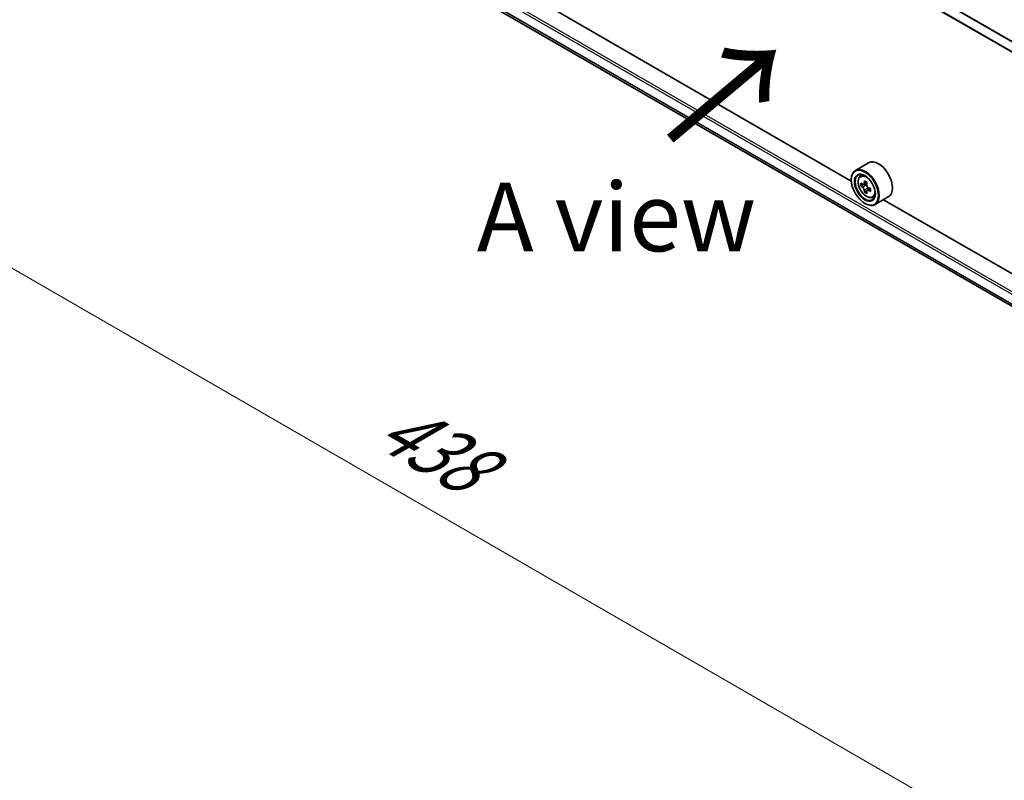
# Model space of a CAD drawing. Units: millimetres. Extents: x 87 to 12072, y 48 to 2156.
# Drawn here: x 237 to 453, y 911 to 1077 of the extents above; entities that cross this region are included whole.
import ezdxf

# ---------------------------------------------------------------- set-up
doc = ezdxf.new("R2010")
doc.units = ezdxf.units.MM
doc.header["$LTSCALE"] = 6
doc.layers.get('Defpoints').update_dxf_attribs({"lineweight": 25})
for name, color, linetype, lineweight in [('Dimension (ISO)', 7, 'Continuous', 18), ('Symbol (ISO)', 7, 'Continuous', 18), ('Visible (ISO)', 7, 'Continuous', 35), ('Visible Narrow (ISO)', 7, 'Continuous', 25)]:
    doc.layers.add(name, color=color, linetype=linetype, lineweight=lineweight)
doc.styles.add('Note Text (TK)', font='MS PGothic.ttf')
doc.dimstyles.new('Default - Method 1b (TK)', dxfattribs={"dimscale": 6, "dimtxt": 2.5, "dimasz": 2.5, "dimexe": 1, "dimexo": 1.5, "dimgap": 1, "dimtad": 1, "dimtoh": 1, "dimrnd": 1e-08, "dimdsep": 46, "dimtxsty": 'Note Text (TK)', "dimcen": 0.09, "dimdle": 5, "dimclrd": 100, "dimclre": 100, "dimclrt": 7, "dimadec": 1, "dimazin": 1, "dimtfac": 1, "dimtmove": 0, "dimatfit": 3, "dimfxl": 1, "dimtolj": 1, "dimlwd": -1, "dimlwe": -1, "dimarcsym": 0})

# ---------------------------------------------------------------- blocks, each defined once
blk = doc.blocks.new('*D17')
at = {"layer": 'Defpoints', "color": 0}
for p in [(252, 1146.18), (137.17, 1079.88), (623.66, 931.6)]:
    blk.add_point(p, dxfattribs=at)
at = {"layer": 'Dimension (ISO)', "color": 100}
for p, q in [((243, 1140.98), (131.17, 1076.42)), ((495.84, 872.81), (150.16, 1072.38)), ((614.66, 926.41), (502.83, 861.84))]:
    blk.add_line(p, q, dxfattribs=at)
for points in [[(151.41, 1074.55), (148.91, 1070.22), (137.17, 1079.88)], [(497.09, 874.97), (494.59, 870.64), (508.83, 865.31)]]:
    blk.add_solid(points, dxfattribs=at)
at = {"layer": 'Dimension (ISO)', "color": 7, "insert": (317.1, 990), "char_height": 15, "attachment_point": 4, "rotation": 330, "style": 'Note Text (TK)'}
blk.add_mtext('\\A1;{\\Q30.000;\\W0.816;\\H0.816x;438}', dxfattribs=at)

msp = doc.modelspace()

# ---------------------------------------------------------------- linework, layer by layer
at = {"layer": 'Visible (ISO)'}
for p, q in [((564.8411, 1006.4838), (277.1657, 1172.5733)), ((419.168, 1042.1121), (275.2001, 1125.232)), ((279.4023, 1115.664), (564.8601, 950.8548)), ((422.9401, 1046.1026), (420.0551, 1044.437)), ((419.1604, 1042.3614), (419.1604, 1042.4594)), ((421.1191, 1043.1633), (421.5192, 1043.5149)), ((421.7545, 1041.3484), (421.2521, 1041.0583)), ((422.5729, 1041.7873), (421.8557, 1041.3733)), ((421.9896, 1041.4506), (422.353, 1041.2408)), ((423.3393, 1040.4598), (422.6222, 1040.0458)), ((422.7561, 1040.5427), (422.7561, 1040.1231)), ((422.55, 1039.9706), (422.0476, 1039.6805)), ((423.804, 1038.5128), (424.3087, 1038.6835)), ((427.2601, 1038.6202), (424.3751, 1036.9545)), ((570.206, 954.9102), (426.2381, 1038.0301)), ((422.1303, 1037.2175), (422.2151, 1037.1685))]:
    msp.add_line(p, q, dxfattribs=at)
for centre, major_axis, start_param, end_param in [((425.1001, 1042.3614), (2.16, -3.7412), 0, 3.14159265), ((422.2151, 1040.6958), (2.16, -3.7412), 5.49778714, 10.21017612), ((422.2151, 1040.6958), (1.56, -2.702), 2.37524496, 7.049533), ((427.3254, 1044.8709), (-4.2986, -7.4453), 5.45415406, 5.54142023), ((428.386, 1044.5647), (-8.7189, 0), 0.61249873, 0.67680009), ((428.386, 1043.9523), (8.7189, 0), 3.75409138, 3.81839274), ((428.1209, 1044.4116), (-4.3595, -7.5508), 5.32488771, 5.38918907), ((428.1209, 1044.4116), (-4.3595, -7.5508), 5.60638522, 5.67068658), ((428.386, 1045.4833), (-8.5971, 0), 0.74176508, 0.82903125), ((422.353, 1040.7754), (0.285, -0.4936), 1.79506236, 2.35619449), ((428.6512, 1044.1054), (4.3595, 7.5508), 2.18329505, 2.24759641), ((422.353, 1040.7754), (0.285, -0.4936), 0.78539816, 1.3465303), ((428.386, 1044.5647), (-8.7189, 0), 0.89399624, 0.9582976), ((429.4467, 1043.6462), (4.2986, 7.4453), 2.3125614, 2.39982758), ((428.386, 1043.0338), (8.5971, 0), 3.88335773, 3.9706239), ((428.6512, 1044.1054), (4.3595, 7.5508), 2.46479257, 2.52909393), ((428.386, 1043.9523), (8.7189, 0), 4.03558889, 4.09989025)]:
    msp.add_ellipse(centre, major_axis=major_axis, ratio=0.57735027, start_param=start_param, end_param=end_param, dxfattribs=at)
for major_axis in [(2.1, -3.6373), (-1.62, 2.8059)]:
    msp.add_ellipse((422.1303, 1040.6468), major_axis=major_axis, ratio=0.57735027, dxfattribs=at)
for points, knots in [([(421.1191, 1043.1633), (420.9903, 1043.0501), (420.8876, 1042.9056), (420.7306, 1042.5575), (420.6825, 1042.3488), (420.6489, 1041.8859), (420.6681, 1041.6291), (420.7728, 1041.1024), (420.8584, 1040.8325), (421.0858, 1040.3073), (421.2271, 1040.052), (421.5516, 1039.5792), (421.7348, 1039.3617), (422.1279, 1038.9849), (422.3377, 1038.8259), (422.7673, 1038.5852), (422.9872, 1038.5036), (423.4087, 1038.4376), (423.6114, 1038.4491), (423.7991, 1038.5111), (423.8016, 1038.5119), (423.804, 1038.5128)], [2.47113777, 2.47113777, 2.47113777, 2.47113777, 2.74963398, 2.74963398, 3.06145281, 3.06145281, 3.39508775, 3.39508775, 3.7294293, 3.7294293, 4.06151173, 4.06151173, 4.39336629, 4.39336629, 4.72719714, 4.72719714, 5.06192126, 5.06192126, 5.37861809, 5.37861809, 5.38284387, 5.38284387, 5.38284387, 5.38284387]), ([(421.5889, 1041.412), (421.6339, 1041.3797), (421.683, 1041.3574), (421.776, 1041.3438), (421.8199, 1041.3526), (421.8916, 1041.394), (421.9242, 1041.4294), (421.9716, 1041.5241), (421.9865, 1041.5833), (421.992, 1041.6447)], [-0.2880009693, -0.2880009693, -0.2880009693, -0.2880009693, -0.2700640264, -0.2700640264, -0.2521270835, -0.2521270835, -0.2341901406, -0.2341901406, -0.2162531977, -0.2162531977, -0.2162531977, -0.2162531977]), ([(421.992, 1040.1015), (421.9865, 1040.1566), (421.9716, 1040.2219), (421.9242, 1040.3567), (421.8916, 1040.4261), (421.8199, 1040.5504), (421.776, 1040.6134), (421.683, 1040.7218), (421.6339, 1040.7673), (421.5889, 1040.7996)], [0, 0, 0, 0, 0.0179369429, 0.0179369429, 0.0358738858, 0.0358738858, 0.0538108287, 0.0538108287, 0.0717477716, 0.0717477716, 0.0717477716, 0.0717477716]), ([(422.5223, 1041.3385), (422.5168, 1041.2771), (422.5221, 1041.2063), (422.5568, 1041.0642), (422.5863, 1040.9929), (422.6581, 1040.8686), (422.705, 1040.8075), (422.8107, 1040.7063), (422.8694, 1040.6663), (422.9254, 1040.6404)], [-0.2880009693, -0.2880009693, -0.2880009693, -0.2880009693, -0.2700640264, -0.2700640264, -0.2521270835, -0.2521270835, -0.2341901406, -0.2341901406, -0.2162531977, -0.2162531977, -0.2162531977, -0.2162531977]), ([(422.9254, 1040.028), (422.8694, 1040.054), (422.8107, 1040.0707), (422.705, 1040.077), (422.6581, 1040.0665), (422.5863, 1040.0251), (422.5568, 1039.9914), (422.5221, 1039.9041), (422.5168, 1039.8504), (422.5223, 1039.7953)], [0, 0, 0, 0, 0.0179369429, 0.0179369429, 0.0358738858, 0.0358738858, 0.0538108287, 0.0538108287, 0.0717477716, 0.0717477716, 0.0717477716, 0.0717477716])]:
    msp.add_open_spline(points, degree=3, knots=knots, dxfattribs=at)
at = {"layer": 'Visible Narrow (ISO)'}
for p, q in [((564.8411, 1008.6902), (277.8094, 1174.408)), ((564.8411, 1008.861), (277.8096, 1174.5787)), ((564.8411, 1006.6056), (277.3218, 1172.6049)), ((260.4857, 1129.2203), (578.6837, 945.5086)), ((260.7402, 1129.6612), (578.6837, 946.0965)), ((277.8094, 1117.1339), (564.9535, 951.3511)), ((277.8094, 1117.0538), (564.9356, 951.2814)), ((279.3963, 1115.6685), (564.8603, 950.8559)), ((421.5889, 1040.7996), (422.353, 1041.2408)), ((421.992, 1041.6447), (422.4356, 1041.9008)), ((422.7561, 1040.5427), (421.992, 1040.1015)), ((423.369, 1040.2841), (422.9254, 1040.028))]:
    msp.add_line(p, q, dxfattribs=at)
msp.add_ellipse((422.4813, 1040.8495), major_axis=(1.2678, -2.1959), ratio=0.57735027, dxfattribs=at)
for major_axis, start_param, end_param in [((-1.3514, 2.3407), 5.85940152, 6.39812858), ((1.3514, -2.3407), 6.16824203, 6.70696909)]:
    msp.add_ellipse((422.6166, 1040.9275), major_axis=major_axis, ratio=0.57735027, start_param=start_param, end_param=end_param, dxfattribs=at)

# ---------------------------------------------------------------- texts
at = {"layer": 'Symbol (ISO)', "color": 7, "insert": (378.8563, 1050.1885), "char_height": 24, "attachment_point": 4, "rotation": 40, "line_spacing_factor": 1.5, "style": 'Note Text (TK)'}
msp.add_mtext('\\fＭＳ Ｐゴシック|b0|i0;{\\H24.0000;→}', dxfattribs=at)
at = {"layer": 'Symbol (ISO)', "color": 7, "insert": (367.7881, 1034.2439), "char_height": 15, "attachment_point": 5, "line_spacing_factor": 1.5, "style": 'Note Text (TK)'}
msp.add_mtext('\\fＭＳ Ｐゴシック|b0|i0;A view', dxfattribs=at)

# ---------------------------------------------------------------- dimensions: what is measured, and where the dimension line sits
at = {"layer": 'Dimension (ISO)', "color": 100}
dim = msp.add_linear_dim(base=(137.1702, 1079.8805), p1=(623.6557, 931.6024), p2=(252.0004, 1146.1777), angle=330, text='{\\Q30.000;\\W0.816;\\H0.816x;<>}', dimstyle='Default - Method 1b (TK)', override={"dimgap": 1, "dimdec": 2, "dimlfac": 1.020621, "dimtol": 0, "dimlim": 0, "dimtp": 0, "dimtm": 0, "dimtdec": 2, "dimtofl": 0, "dimatfit": 1}, dxfattribs=at)
dim.commit()
dim.dimension.update_dxf_attribs({"geometry": '*D17', "text_midpoint": (322.9978, 972.5928), "dimtype": 160})

doc.saveas('drawing.dxf')
